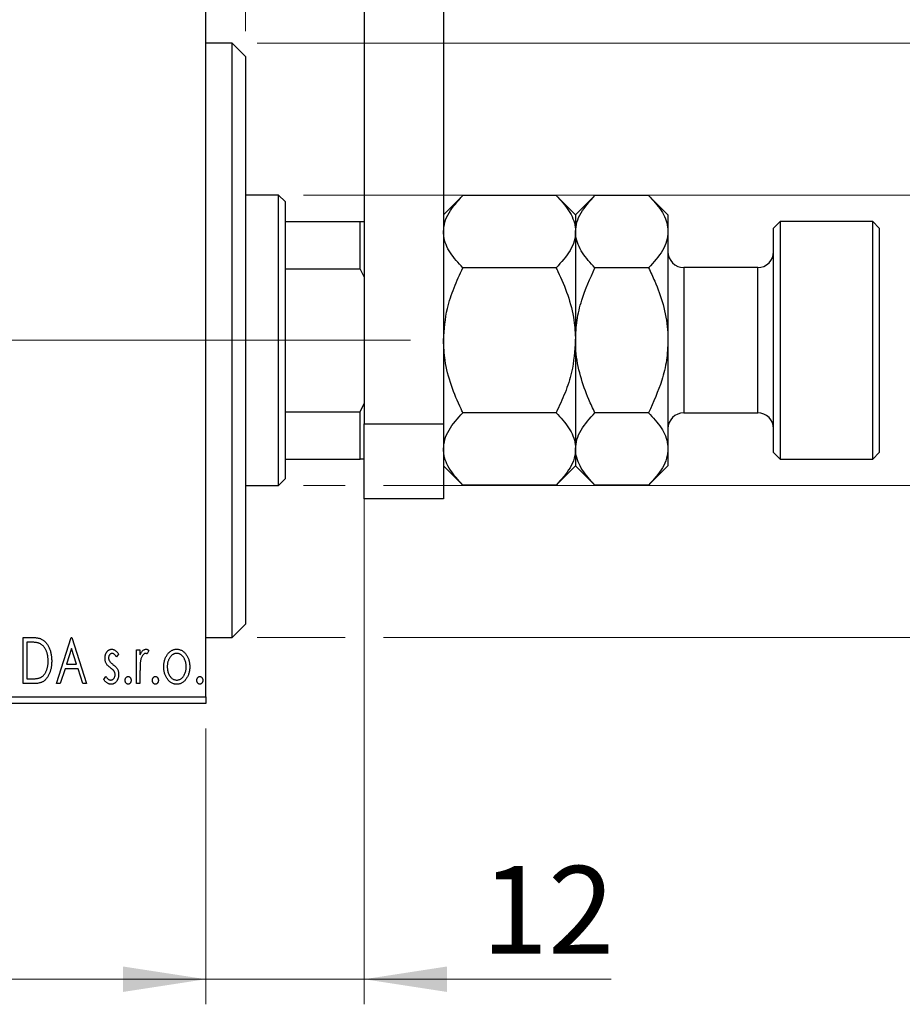
# Model space of a CAD drawing. Units: millimetres. Extents: x 15 to 415, y 5 to 292.
# Drawn here: x 345 to 381, y 174 to 213 of the extents above; entities that cross this region are included whole.
import ezdxf

# ---------------------------------------------------------------- set-up
doc = ezdxf.new("R2010")
doc.units = ezdxf.units.MM
doc.linetypes.add('CENTERX2', pattern=[20.32, 12.7, -2.54, 2.54, -2.54])
doc.styles.add('SLDTEXTSTYLE0', font='TXT', dxfattribs={"width": 0.75})
doc.dimstyles.new('SLDDIMSTYLE0', dxfattribs={"dimtxt": 3.5, "dimasz": 3.302, "dimexe": 0, "dimexo": 0.0625, "dimgap": 0.875, "dimtad": 1, "dimdec": 0, "dimlfac": 1.9, "dimrnd": 1e-09, "dimzin": 12, "dimdsep": 46, "dimtxsty": 'SLDTEXTSTYLE0', "dimsah": 1, "dimcen": 0.09, "dimadec": 0, "dimazin": 3, "dimtfac": 1, "dimtdec": 0, "dimtofl": 0, "dimtmove": 0, "dimatfit": 3, "dimfxl": 1, "dimfrac": 2, "dimtolj": 1, "dimtzin": 12, "dimarcsym": 0})
doc.dimstyles.new('SLDDIMSTYLE1', dxfattribs={"dimtxt": 3.5, "dimasz": 3.302, "dimexe": 0, "dimexo": 0.0625, "dimgap": 0.875, "dimtad": 1, "dimdec": 0, "dimlfac": 1.9, "dimrnd": 1e-09, "dimzin": 12, "dimdsep": 46, "dimtxsty": 'SLDTEXTSTYLE0', "dimsah": 1, "dimcen": 0.09, "dimadec": 0, "dimazin": 3, "dimtfac": 1, "dimtdec": 0, "dimtmove": 0, "dimatfit": 0, "dimfxl": 1, "dimfrac": 2, "dimtolj": 1, "dimtzin": 12, "dimarcsym": 0})

# ---------------------------------------------------------------- blocks, each defined once
blk = doc.blocks.new('_D')
at = {"color": 7, "linetype": 'Continuous', "lineweight": 0}
for p, q in [((271.203, 185.034), (271.203, 174.041)), ((352.782, 185.034), (352.782, 174.041)), ((352.782, 175.041), (271.203, 175.041))]:
    blk.add_line(p, q, dxfattribs=at)
at = {"color": 7, "linetype": 'Continuous', "lineweight": 18}
for points in [[(271.203, 175.041), (274.505, 174.533), (274.505, 175.549)], [(352.782, 175.041), (349.48, 175.549), (349.48, 174.533)]]:
    blk.add_solid(points, dxfattribs=at)
at = {"color": 7, "linetype": 'Continuous', "lineweight": 18, "insert": (308.113, 179.553), "char_height": 3.5, "attachment_point": 1, "style": 'SLDTEXTSTYLE0'}
blk.add_mtext('155', dxfattribs=at)
blk = doc.blocks.new('_D_1')
at = {"color": 7, "linetype": 'Continuous', "lineweight": 0}
for p, q in [((359.098, 196.981), (359.098, 174.041)), ((352.782, 185.034), (352.782, 174.041)), ((352.782, 175.041), (346.432, 175.041)), ((359.098, 175.041), (352.782, 175.041)), ((359.098, 175.041), (368.943, 175.041))]:
    blk.add_line(p, q, dxfattribs=at)
at = {"color": 7, "linetype": 'Continuous', "lineweight": 18}
for points in [[(352.782, 175.041), (349.48, 175.549), (349.48, 174.533)], [(359.098, 175.041), (362.4, 174.533), (362.4, 175.549)]]:
    blk.add_solid(points, dxfattribs=at)
at = {"color": 7, "linetype": 'Continuous', "lineweight": 18, "insert": (363.77, 179.553), "char_height": 3.5, "attachment_point": 1, "style": 'SLDTEXTSTYLE0'}
blk.add_mtext('12', dxfattribs=at)
blk = doc.blocks.new('_D_2')
at = {"color": 7, "linetype": 'Continuous', "lineweight": 0}
for p, q in [((352.782, 215.981), (352.782, 234.224)), ((354.361, 212.823), (354.361, 234.224)), ((352.782, 233.224), (346.432, 233.224)), ((354.361, 233.224), (352.782, 233.224)), ((354.361, 233.224), (361.098, 233.224))]:
    blk.add_line(p, q, dxfattribs=at)
at = {"color": 7, "linetype": 'Continuous', "lineweight": 18}
for points in [[(352.782, 233.224), (349.48, 233.732), (349.48, 232.716)], [(354.361, 233.224), (357.663, 232.716), (357.663, 233.732)]]:
    blk.add_solid(points, dxfattribs=at)
at = {"color": 7, "linetype": 'Continuous', "lineweight": 18, "insert": (358.512, 237.735), "char_height": 3.5, "attachment_point": 1, "style": 'SLDTEXTSTYLE0'}
blk.add_mtext('3', dxfattribs=at)
blk = doc.blocks.new('_D_3')
at = {"color": 7, "linetype": 'Continuous', "lineweight": 0}
for p, q in [((389.624, 206.297), (389.624, 212.647)), ((356.677, 206.297), (390.624, 206.297)), ((389.624, 194.718), (389.624, 206.297)), ((356.677, 194.718), (358.336, 194.718)), ((359.86, 194.718), (390.624, 194.718)), ((389.624, 194.718), (389.624, 188.368))]:
    blk.add_line(p, q, dxfattribs=at)
at = {"color": 7, "linetype": 'Continuous', "lineweight": 18}
for points in [[(389.624, 206.297), (390.132, 209.599), (389.116, 209.599)], [(389.624, 194.718), (389.116, 191.416), (390.132, 191.416)]]:
    blk.add_solid(points, dxfattribs=at)
at = {"color": 7, "linetype": 'Continuous', "lineweight": 18, "char_height": 3.5, "attachment_point": 1, "rotation": 90, "style": 'SLDTEXTSTYLE0'}
for s, insert in [('22', (385.059, 199.901)), ('%%c', (385.112, 194.623))]:
    blk.add_mtext(s, dxfattribs=dict(at, insert=insert))
blk = doc.blocks.new('_D_4')
at = {"color": 7, "linetype": 'Continuous', "lineweight": 0}
for p, q in [((354.835, 212.35), (388.862, 212.35)), ((390.386, 212.35), (399.3, 212.35)), ((398.3, 212.35), (398.3, 188.666)), ((354.835, 188.666), (358.336, 188.666)), ((359.86, 188.666), (388.862, 188.666)), ((390.386, 188.666), (399.3, 188.666))]:
    blk.add_line(p, q, dxfattribs=at)
at = {"color": 7, "linetype": 'Continuous', "lineweight": 18}
for points in [[(398.3, 212.35), (397.792, 209.048), (398.808, 209.048)], [(398.3, 188.666), (398.808, 191.968), (397.792, 191.968)]]:
    blk.add_solid(points, dxfattribs=at)
at = {"color": 7, "linetype": 'Continuous', "lineweight": 18, "char_height": 3.5, "attachment_point": 1, "rotation": 90, "style": 'SLDTEXTSTYLE0'}
for s, insert in [('45', (393.735, 200.561)), ('%%c', (393.788, 195.282))]:
    blk.add_mtext(s, dxfattribs=dict(at, insert=insert))

msp = doc.modelspace()

# ---------------------------------------------------------------- linework, layer by layer
at = {"color": 7, "linetype": 'Continuous', "lineweight": 25}
for p, q in [((359.0979, 223.1392), (359.0979, 197.1708)), ((362.2558, 223.1392), (362.2558, 197.1708)), ((352.7821, 186.2971), (352.7821, 214.7181)), ((353.8347, 212.3497), (352.7821, 212.3497)), ((354.3611, 211.8234), (353.8347, 212.3497)), ((353.8347, 188.6655), (353.8347, 212.3497)), ((354.3611, 211.8234), (354.3611, 189.1918)), ((355.6768, 206.2971), (354.3611, 206.2971)), ((355.94, 206.0339), (355.6768, 206.2971)), ((355.6768, 194.7181), (355.6768, 206.2971)), ((355.94, 206.0339), (355.94, 205.2445)), ((363.0293, 206.2811), (362.2558, 205.5076)), ((366.7454, 206.2811), (363.0293, 206.2811)), ((367.5189, 205.5076), (366.7454, 206.2811)), ((368.2925, 206.2811), (367.5189, 205.5076)), ((370.4297, 206.2811), (368.2925, 206.2811)), ((371.2032, 205.5076), (370.4297, 206.2811)), ((367.5189, 205.5076), (367.5189, 204.8377)), ((371.2032, 205.5076), (371.2032, 204.8377)), ((355.94, 205.2445), (355.94, 203.3541)), ((355.94, 205.2445), (358.94, 205.2445)), ((358.94, 203.3541), (358.94, 205.2445)), ((358.94, 205.2445), (359.0979, 205.2445)), ((375.6768, 205.2445), (375.4137, 204.9813)), ((375.4137, 196.0339), (375.4137, 204.9813)), ((379.3611, 205.2445), (375.6768, 205.2445)), ((375.6768, 205.2445), (375.6768, 195.7708)), ((379.6242, 204.9813), (379.3611, 205.2445)), ((379.3611, 195.7708), (379.3611, 205.2445)), ((379.6242, 204.9813), (379.6242, 196.0339)), ((367.5189, 204.8377), (367.5189, 200.5076)), ((371.2032, 204.8377), (371.2032, 200.5076)), ((355.94, 203.3541), (355.94, 197.6611)), ((355.94, 203.3541), (358.94, 203.3541)), ((359.0979, 203.0339), (358.94, 203.3541)), ((366.7454, 203.3944), (363.0293, 203.3944)), ((370.4297, 203.3944), (368.2925, 203.3944)), ((374.7821, 203.4024), (371.8347, 203.4024)), ((367.5189, 200.5076), (367.5189, 196.1775)), ((371.2032, 200.5076), (371.2032, 196.1775)), ((358.94, 197.6611), (359.0979, 197.9813)), ((355.94, 197.6611), (355.94, 195.7708)), ((355.94, 197.6611), (358.94, 197.6611)), ((358.94, 195.7708), (358.94, 197.6611)), ((366.7454, 197.6209), (363.0293, 197.6209)), ((370.4297, 197.6209), (368.2925, 197.6209)), ((371.8347, 197.6129), (374.7821, 197.6129)), ((359.0979, 197.1708), (362.2558, 197.1708)), ((359.0979, 194.1918), (359.0979, 197.1708)), ((362.2558, 197.1708), (362.2558, 194.1918)), ((367.5189, 196.1775), (367.5189, 195.5076)), ((371.2032, 196.1775), (371.2032, 195.5076)), ((375.4137, 196.0339), (375.6768, 195.7708)), ((379.3611, 195.7708), (379.6242, 196.0339)), ((355.94, 195.7708), (355.94, 194.9813)), ((355.94, 195.7708), (358.94, 195.7708)), ((359.0979, 195.7708), (358.94, 195.7708)), ((362.2558, 195.5076), (363.0293, 194.7341)), ((366.7454, 194.7341), (367.5189, 195.5076)), ((367.5189, 195.5076), (368.2925, 194.7341)), ((370.4297, 194.7341), (371.2032, 195.5076)), ((375.6768, 195.7708), (379.3611, 195.7708)), ((354.3611, 194.7181), (355.6768, 194.7181)), ((355.6768, 194.7181), (355.94, 194.9813)), ((366.7454, 194.7341), (363.0293, 194.7341)), ((370.4297, 194.7341), (368.2925, 194.7341)), ((362.2558, 194.1918), (359.0979, 194.1918)), ((353.8347, 188.6655), (354.3611, 189.1918)), ((345.5082, 188.6655), (345.7871, 188.6655)), ((345.5082, 186.8234), (345.5082, 188.6655)), ((345.7428, 188.4766), (345.6499, 188.4766)), ((345.6499, 188.4766), (345.6499, 187.0123)), ((346.8307, 186.8234), (347.4211, 188.6655)), ((347.4211, 188.6655), (347.4447, 188.6655)), ((347.4447, 188.6655), (348.0351, 186.8234)), ((352.7821, 188.6655), (353.8347, 188.6655)), ((347.4325, 188.2212), (347.2348, 187.6028)), ((347.6311, 187.6028), (347.4325, 188.2212)), ((349.3104, 188.0017), (349.2274, 187.8862)), ((350.0189, 188.1696), (350.1606, 188.1696)), ((350.0189, 186.8234), (350.0189, 188.1696)), ((350.1606, 188.1696), (350.1606, 187.9714)), ((350.5149, 188.1471), (350.4474, 188.0039)), ((347.2348, 187.6028), (347.6311, 187.6028)), ((347.1742, 187.4138), (346.9849, 186.8234)), ((347.6916, 187.4138), (347.1742, 187.4138)), ((347.8809, 186.8234), (347.6916, 187.4138)), ((350.1606, 187.2758), (350.1606, 186.8234)), ((345.9362, 186.8234), (345.5082, 186.8234)), ((345.6499, 187.0123), (345.8023, 187.0123)), ((346.9849, 186.8234), (346.8307, 186.8234)), ((348.0351, 186.8234), (347.8809, 186.8234)), ((348.72, 186.9821), (348.8012, 187.1068)), ((350.1606, 186.8234), (350.0189, 186.8234)), ((271.2032, 186.2971), (352.7821, 186.2971)), ((352.7821, 186.0339), (271.2032, 186.0339)), ((352.7821, 186.2971), (352.7821, 186.0339))]:
    msp.add_line(p, q, dxfattribs=at)
at = {"color": 8, "linetype": 'Continuous', "lineweight": 25}
for p, q in [((371.8347, 203.4024), (371.8347, 197.6129)), ((374.7821, 197.6129), (374.7821, 203.4024))]:
    msp.add_line(p, q, dxfattribs=at)
at = {"color": 7, "linetype": 'CENTERX2', "lineweight": 18}
for p, q in [((269.2032, 200.5076), (354.7821, 200.5076)), ((357.6768, 200.5076), (291.8347, 200.5076)), ((353.94, 200.5076), (360.94, 200.5076))]:
    msp.add_line(p, q, dxfattribs=at)
at = {"color": 7, "linetype": 'Continuous', "lineweight": 25}
for centre, start, end in [((371.8347, 204.0339), 180, 270), ((374.7821, 204.0339), 270, 0), ((371.8347, 196.9813), 90, 180), ((374.7821, 196.9813), 0, 90)]:
    msp.add_arc(centre, 0.6316, start, end, dxfattribs=at)
for points, knots in [([(362.2558, 204.8377), (362.2671, 204.9632), (362.29, 205.2167), (362.5132, 205.7094), (362.8241, 206.0538), (363.0293, 206.2811)], [0, 0, 0, 0, 0.2497061, 0.5046231, 1, 1, 1, 1]), ([(366.7454, 206.2811), (366.9261, 206.0835), (367.2937, 205.6815), (367.503, 205.1831), (367.5162, 204.8982), (367.5189, 204.8377)], [0, 0, 0, 0, 0.43238505, 0.87955391, 1, 1, 1, 1]), ([(367.5189, 204.8377), (367.5303, 204.9632), (367.5532, 205.2167), (367.7764, 205.7094), (368.0872, 206.0538), (368.2925, 206.2811)], [0, 0, 0, 0, 0.2497061, 0.5046231, 1, 1, 1, 1]), ([(370.4297, 206.2811), (370.6103, 206.0835), (370.9779, 205.6815), (371.1872, 205.1831), (371.2004, 204.8982), (371.2032, 204.8377)], [0, 0, 0, 0, 0.4323851, 0.8795539, 1, 1, 1, 1]), ([(363.0293, 203.3944), (362.8486, 203.592), (362.4811, 203.994), (362.2717, 204.4924), (362.2586, 204.7773), (362.2558, 204.8377)], [0, 0, 0, 0, 0.4323851, 0.8795539, 1, 1, 1, 1]), ([(367.5189, 204.8377), (367.5076, 204.7123), (367.4847, 204.4588), (367.2615, 203.9661), (366.9507, 203.6217), (366.7454, 203.3944)], [0, 0, 0, 0, 0.2497061, 0.5046231, 1, 1, 1, 1]), ([(368.2925, 203.3944), (368.1118, 203.592), (367.7442, 203.994), (367.5349, 204.4924), (367.5217, 204.7773), (367.5189, 204.8377)], [0, 0, 0, 0, 0.43238505, 0.87955391, 1, 1, 1, 1]), ([(371.2032, 204.8377), (371.1918, 204.7123), (371.1689, 204.4588), (370.9457, 203.9661), (370.6349, 203.6217), (370.4297, 203.3944)], [0, 0, 0, 0, 0.2497061, 0.5046231, 1, 1, 1, 1]), ([(362.2558, 200.5076), (362.2882, 200.9351), (362.3424, 201.6498), (362.6612, 202.6087), (362.906, 203.1313), (363.0293, 203.3944)], [0, 0, 0, 0, 0.425131, 0.7106194, 1, 1, 1, 1]), ([(366.7454, 203.3944), (366.7698, 203.345), (366.9441, 202.9923), (367.2277, 202.3096), (367.4771, 201.3858), (367.5063, 200.7741), (367.5189, 200.5076)], [0, 0, 0, 0, 0.0547918, 0.3916359, 0.7349601, 1, 1, 1, 1]), ([(367.5189, 200.5076), (367.5318, 200.7742), (367.5577, 201.3136), (367.7942, 202.2965), (368.0998, 202.9699), (368.2925, 203.3944)], [0, 0, 0, 0, 0.2653037, 0.5367953, 1, 1, 1, 1]), ([(370.4297, 203.3944), (370.5132, 203.2205), (370.7404, 202.7473), (371.0307, 201.9304), (371.1873, 201.1277), (371.1996, 200.6477), (371.2032, 200.5076)], [0, 0, 0, 0, 0.1919465, 0.5223419, 0.8605928, 1, 1, 1, 1]), ([(363.0293, 197.6209), (363.0049, 197.6702), (362.8307, 198.0229), (362.5471, 198.7056), (362.2976, 199.6294), (362.2685, 200.2411), (362.2558, 200.5076)], [0, 0, 0, 0, 0.0547918, 0.3916359, 0.7349601, 1, 1, 1, 1]), ([(367.5189, 200.5076), (367.4865, 200.0801), (367.4323, 199.3655), (367.1136, 198.4066), (366.8687, 197.8839), (366.7454, 197.6209)], [0, 0, 0, 0, 0.425131, 0.7106194, 1, 1, 1, 1]), ([(368.2925, 197.6209), (368.2089, 197.7947), (367.9817, 198.2679), (367.6915, 199.0848), (367.5348, 199.8876), (367.5225, 200.3675), (367.5189, 200.5076)], [0, 0, 0, 0, 0.1919465, 0.5223419, 0.8605928, 1, 1, 1, 1]), ([(371.2032, 200.5076), (371.1903, 200.241), (371.1644, 199.7016), (370.928, 198.7187), (370.6223, 198.0454), (370.4297, 197.6209)], [0, 0, 0, 0, 0.26530367, 0.53679531, 1, 1, 1, 1]), ([(362.2558, 196.1775), (362.2671, 196.3029), (362.29, 196.5564), (362.5132, 197.0492), (362.8241, 197.3935), (363.0293, 197.6209)], [0, 0, 0, 0, 0.24970609, 0.50462307, 1, 1, 1, 1]), ([(366.7454, 197.6209), (366.9261, 197.4232), (367.2937, 197.0212), (367.503, 196.5228), (367.5162, 196.2379), (367.5189, 196.1775)], [0, 0, 0, 0, 0.4323851, 0.8795539, 1, 1, 1, 1]), ([(367.5189, 196.1775), (367.5303, 196.3029), (367.5532, 196.5564), (367.7764, 197.0492), (368.0872, 197.3935), (368.2925, 197.6209)], [0, 0, 0, 0, 0.24970609, 0.50462307, 1, 1, 1, 1]), ([(370.4297, 197.6209), (370.6103, 197.4232), (370.9779, 197.0212), (371.1872, 196.5228), (371.2004, 196.2379), (371.2032, 196.1775)], [0, 0, 0, 0, 0.4323851, 0.8795539, 1, 1, 1, 1]), ([(363.0293, 194.7341), (362.8486, 194.9317), (362.4811, 195.3338), (362.2717, 195.8322), (362.2586, 196.117), (362.2558, 196.1775)], [0, 0, 0, 0, 0.4323851, 0.8795539, 1, 1, 1, 1]), ([(367.5189, 196.1775), (367.5076, 196.0521), (367.4847, 195.7986), (367.2615, 195.3058), (366.9507, 194.9615), (366.7454, 194.7341)], [0, 0, 0, 0, 0.2497061, 0.5046231, 1, 1, 1, 1]), ([(368.2925, 194.7341), (368.1118, 194.9317), (367.7442, 195.3338), (367.5349, 195.8322), (367.5217, 196.117), (367.5189, 196.1775)], [0, 0, 0, 0, 0.4323851, 0.8795539, 1, 1, 1, 1]), ([(371.2032, 196.1775), (371.1918, 196.0521), (371.1689, 195.7986), (370.9457, 195.3058), (370.6349, 194.9615), (370.4297, 194.7341)], [0, 0, 0, 0, 0.2497061, 0.5046231, 1, 1, 1, 1]), ([(346.1506, 188.4249), (346.1395, 188.4292), (346.116, 188.4382), (346.0773, 188.4481), (346.0338, 188.457), (345.9853, 188.4643), (345.9317, 188.4696), (345.8733, 188.4736), (345.8098, 188.4763), (345.7657, 188.4765), (345.7428, 188.4766)], [0, 0, 0, 0, 0.0864464, 0.1826312, 0.2892941, 0.4085225, 0.5387063, 0.6801502, 0.8338825, 1, 1, 1, 1]), ([(345.7871, 188.6655), (345.8115, 188.6653), (345.8584, 188.6648), (345.9262, 188.6619), (345.9888, 188.657), (346.0462, 188.6495), (346.0985, 188.6406), (346.1457, 188.6291), (346.1879, 188.6159), (346.2134, 188.6045), (346.2255, 188.5991)], [0, 0, 0, 0, 0.1636057, 0.3149442, 0.4558731, 0.5849952, 0.7041195, 0.8121272, 0.9111502, 1, 1, 1, 1]), ([(346.5001, 187.7216), (346.4998, 187.7431), (346.4993, 187.7854), (346.4946, 187.8474), (346.4878, 187.9071), (346.4779, 187.9644), (346.4645, 188.0193), (346.4486, 188.0719), (346.4304, 188.1223), (346.4085, 188.1698), (346.3843, 188.2142), (346.3582, 188.2556), (346.3291, 188.2929), (346.2983, 188.327), (346.2647, 188.3572), (346.2291, 188.3837), (346.191, 188.4066), (346.1641, 188.4188), (346.1506, 188.4249)], [0, 0, 0, 0, 0.0776387, 0.1523422, 0.2242467, 0.2940296, 0.3620177, 0.4278239, 0.4920919, 0.555008, 0.6161401, 0.6745823, 0.7311829, 0.786438, 0.8401422, 0.8937218, 0.9464351, 1, 1, 1, 1]), ([(346.2255, 188.5991), (346.2416, 188.5909), (346.2737, 188.5745), (346.3187, 188.5444), (346.3609, 188.5098), (346.4008, 188.4713), (346.4373, 188.4279), (346.4721, 188.3808), (346.5036, 188.3291), (346.5324, 188.2733), (346.558, 188.2141), (346.5807, 188.1519), (346.5993, 188.0869), (346.6148, 188.0191), (346.6271, 187.9486), (346.6353, 187.8751), (346.6407, 187.799), (346.6414, 187.7474), (346.6418, 187.7212)], [0, 0, 0, 0, 0.0527446, 0.1055422, 0.1585854, 0.212383, 0.2678742, 0.3246266, 0.3838647, 0.4451402, 0.5084359, 0.5728755, 0.6389406, 0.7066344, 0.7765174, 0.8487421, 0.9231842, 1, 1, 1, 1]), ([(348.7673, 187.84), (348.7674, 187.8525), (348.7677, 187.8768), (348.7717, 187.9124), (348.7774, 187.9465), (348.7859, 187.9789), (348.7967, 188.0098), (348.8096, 188.0391), (348.8251, 188.0669), (348.8432, 188.0925), (348.8628, 188.116), (348.884, 188.1365), (348.9063, 188.1541), (348.9299, 188.1685), (348.9549, 188.1798), (348.9813, 188.1874), (349.0088, 188.1925), (349.0275, 188.1929), (349.037, 188.1932)], [0, 0, 0, 0, 0.075326, 0.1472787, 0.2168917, 0.284697, 0.3502393, 0.4146527, 0.478733, 0.5424307, 0.6048549, 0.6639027, 0.7207203, 0.7765911, 0.8313161, 0.8865113, 0.9425212, 1, 1, 1, 1]), ([(349.0459, 188.0279), (349.0366, 188.0273), (349.0183, 188.0261), (348.9924, 188.0148), (348.9686, 187.9974), (348.9482, 187.9733), (348.9308, 187.9455), (348.9179, 187.9146), (348.9105, 187.8813), (348.9095, 187.8584), (348.909, 187.8467)], [0, 0, 0, 0, 0.1098637, 0.2182444, 0.333209, 0.4606211, 0.5943462, 0.7251731, 0.8596109, 1, 1, 1, 1]), ([(349.037, 188.1932), (349.0484, 188.1926), (349.0715, 188.1914), (349.106, 188.182), (349.1404, 188.1667), (349.1746, 188.1451), (349.209, 188.118), (349.2432, 188.0848), (349.2778, 188.0459), (349.2992, 188.0169), (349.3104, 188.0017)], [0, 0, 0, 0, 0.09846047, 0.19983352, 0.30819838, 0.4235895, 0.54964471, 0.68689067, 0.83644006, 1, 1, 1, 1]), ([(349.2274, 187.8862), (349.2198, 187.8973), (349.2053, 187.9186), (349.1824, 187.9476), (349.1595, 187.9722), (349.1366, 187.9922), (349.114, 188.0081), (349.0913, 188.0194), (349.0685, 188.0265), (349.0533, 188.0274), (349.0459, 188.0279)], [0, 0, 0, 0, 0.1694806, 0.3231953, 0.4628937, 0.5897342, 0.7039885, 0.8088588, 0.9069757, 1, 1, 1, 1]), ([(350.1606, 187.9714), (350.1699, 187.9897), (350.1873, 188.0244), (350.2158, 188.0714), (350.2459, 188.1096), (350.2762, 188.1408), (350.3081, 188.1639), (350.3403, 188.181), (350.3736, 188.1911), (350.396, 188.1925), (350.4071, 188.1932)], [0, 0, 0, 0, 0.1760969, 0.3325153, 0.4708264, 0.5932318, 0.7042836, 0.807672, 0.9045282, 1, 1, 1, 1]), ([(350.3839, 188.0279), (350.3738, 188.027), (350.353, 188.0252), (350.3229, 188.0104), (350.294, 187.9876), (350.2659, 187.9561), (350.2396, 187.9154), (350.2171, 187.8648), (350.1971, 187.8049), (350.1877, 187.7611), (350.1828, 187.7378)], [0, 0, 0, 0, 0.0800532, 0.1649281, 0.2611351, 0.3718808, 0.4990569, 0.6442917, 0.8112367, 1, 1, 1, 1]), ([(350.4474, 188.0039), (350.4414, 188.0074), (350.4302, 188.0141), (350.4137, 188.022), (350.3983, 188.0268), (350.3885, 188.0275), (350.3839, 188.0279)], [0, 0, 0, 0, 0.303369, 0.5703085, 0.7999487, 1, 1, 1, 1]), ([(350.4071, 188.1932), (350.4157, 188.1925), (350.4335, 188.1912), (350.4604, 188.1821), (350.4881, 188.1674), (350.5056, 188.1541), (350.5149, 188.1471)], [0, 0, 0, 0, 0.2148403, 0.4486159, 0.7073317, 1, 1, 1, 1]), ([(351.243, 187.9703), (351.2556, 187.9881), (351.2801, 188.0226), (351.3224, 188.0677), (351.3663, 188.1066), (351.4132, 188.1383), (351.4627, 188.163), (351.5148, 188.1802), (351.5692, 188.1916), (351.6064, 188.1926), (351.6253, 188.1932)], [0, 0, 0, 0, 0.1415571, 0.2743999, 0.4006516, 0.5220693, 0.6406795, 0.7586531, 0.8775642, 1, 1, 1, 1]), ([(351.6249, 188.0279), (351.6122, 188.0273), (351.5869, 188.0263), (351.5499, 188.0187), (351.5144, 188.0064), (351.4801, 187.9892), (351.4472, 187.9669), (351.4157, 187.9397), (351.3856, 187.9077), (351.3578, 187.8709), (351.3316, 187.8312), (351.3092, 187.7885), (351.2898, 187.7442), (351.2744, 187.6976), (351.2616, 187.6491), (351.2535, 187.5983), (351.2481, 187.5457), (351.2474, 187.5099), (351.247, 187.4917)], [0, 0, 0, 0, 0.0526377, 0.1046344, 0.1559112, 0.2083559, 0.2630833, 0.3202114, 0.3804473, 0.444798, 0.5111242, 0.5774974, 0.6441793, 0.7114145, 0.780914, 0.8517437, 0.9244962, 1, 1, 1, 1]), ([(352.0028, 187.4917), (352.0024, 187.5099), (352.0016, 187.5457), (351.9965, 187.5984), (351.9875, 187.649), (351.9755, 187.6977), (351.9599, 187.7442), (351.9407, 187.7887), (351.9177, 187.8311), (351.8917, 187.8711), (351.8634, 187.9076), (351.8333, 187.9396), (351.8022, 187.967), (351.7693, 187.9892), (351.7351, 188.0064), (351.6996, 188.0187), (351.6627, 188.0263), (351.6376, 188.0274), (351.6249, 188.0279)], [0, 0, 0, 0, 0.0755319, 0.1483115, 0.2192538, 0.2886537, 0.3559139, 0.4226206, 0.4892591, 0.55561, 0.6202971, 0.6805554, 0.7373188, 0.7920666, 0.8445308, 0.8958267, 0.9473427, 1, 1, 1, 1]), ([(351.6253, 188.1932), (351.6441, 188.1926), (351.6813, 188.1915), (351.7357, 188.1803), (351.7874, 188.1628), (351.837, 188.1389), (351.8833, 188.1067), (351.9279, 188.0687), (351.9695, 188.0231), (351.9941, 187.989), (352.0068, 187.9714)], [0, 0, 0, 0, 0.12278838, 0.2420419, 0.359596, 0.47819378, 0.59929788, 0.72599418, 0.85867643, 1, 1, 1, 1]), ([(346.6418, 187.7212), (346.6415, 187.6985), (346.6409, 187.6536), (346.6367, 187.5875), (346.6302, 187.5235), (346.6207, 187.4615), (346.6079, 187.4016), (346.5934, 187.3436), (346.5757, 187.2878), (346.5548, 187.2345), (346.5327, 187.1837), (346.5081, 187.1362), (346.4822, 187.0922), (346.4546, 187.0515), (346.4257, 187.0142), (346.3945, 186.9805), (346.3619, 186.9502), (346.3277, 186.9228), (346.2908, 186.8988), (346.2504, 186.8786), (346.2065, 186.8616), (346.1592, 186.8477), (346.1084, 186.8365), (346.0541, 186.8291), (345.9963, 186.8241), (345.9566, 186.8236), (345.9362, 186.8234)], [0, 0, 0, 0, 0.0526127, 0.1036031, 0.1530571, 0.2013926, 0.248457, 0.2945223, 0.3395725, 0.3837677, 0.4266671, 0.467614, 0.5072579, 0.5447168, 0.5811749, 0.6163867, 0.6505863, 0.6839786, 0.7174966, 0.75221, 0.7882197, 0.8261834, 0.8660591, 0.9082795, 0.9527881, 1, 1, 1, 1]), ([(346.1812, 187.0592), (346.1934, 187.0652), (346.2177, 187.077), (346.2523, 187.0985), (346.2842, 187.1239), (346.3149, 187.1519), (346.3429, 187.184), (346.369, 187.2191), (346.3936, 187.2572), (346.4155, 187.299), (346.4354, 187.3435), (346.4527, 187.3905), (346.4676, 187.4397), (346.4791, 187.4916), (346.4889, 187.5457), (346.4955, 187.6023), (346.4991, 187.6611), (346.4997, 187.7012), (346.5001, 187.7216)], [0, 0, 0, 0, 0.05227498, 0.10435308, 0.15681989, 0.20994311, 0.2644756, 0.32082829, 0.37895393, 0.4397451, 0.50270363, 0.56704723, 0.63303816, 0.70127452, 0.77220546, 0.84540456, 0.92110245, 1, 1, 1, 1]), ([(348.8126, 187.6327), (348.8055, 187.6481), (348.7911, 187.6795), (348.7778, 187.7304), (348.7689, 187.7841), (348.7678, 187.8211), (348.7673, 187.84)], [0, 0, 0, 0, 0.2378516, 0.4828882, 0.7342205, 1, 1, 1, 1]), ([(348.9842, 187.4489), (348.9646, 187.464), (348.9274, 187.4927), (348.8793, 187.5391), (348.84, 187.5845), (348.8214, 187.6172), (348.8126, 187.6327)], [0, 0, 0, 0, 0.2930608, 0.5556065, 0.7902765, 1, 1, 1, 1]), ([(348.909, 187.8467), (348.9094, 187.8361), (348.9103, 187.815), (348.9169, 187.7839), (348.9275, 187.7534), (348.9377, 187.7343), (348.9429, 187.7245)], [0, 0, 0, 0, 0.2481894, 0.4921008, 0.7425011, 1, 1, 1, 1]), ([(348.9429, 187.7245), (348.9498, 187.7141), (348.965, 187.6909), (348.9968, 187.6581), (349.037, 187.622), (349.0679, 187.5985), (349.0846, 187.5858)], [0, 0, 0, 0, 0.1873386, 0.4164633, 0.6850378, 1, 1, 1, 1]), ([(349.0846, 187.5858), (349.1052, 187.57), (349.1442, 187.5403), (349.1946, 187.4925), (349.2353, 187.4459), (349.2548, 187.4125), (349.2639, 187.3969)], [0, 0, 0, 0, 0.2960922, 0.5595351, 0.7929268, 1, 1, 1, 1]), ([(350.1828, 187.7378), (350.181, 187.7271), (350.1769, 187.7034), (350.1729, 187.6638), (350.1686, 187.617), (350.1661, 187.5628), (350.1632, 187.5014), (350.1621, 187.4328), (350.1608, 187.3568), (350.1607, 187.3036), (350.1606, 187.2758)], [0, 0, 0, 0, 0.0702315, 0.1560456, 0.2576442, 0.3749772, 0.5073976, 0.6556748, 0.8198752, 1, 1, 1, 1]), ([(351.1053, 187.4928), (351.1058, 187.5153), (351.1067, 187.5598), (351.1129, 187.6255), (351.1237, 187.6889), (351.1387, 187.7498), (351.1585, 187.8084), (351.1819, 187.865), (351.2101, 187.9191), (351.232, 187.9532), (351.243, 187.9703)], [0, 0, 0, 0, 0.133913, 0.2646897, 0.39154, 0.5158862, 0.6377711, 0.7590665, 0.8794478, 1, 1, 1, 1]), ([(352.0068, 187.9714), (352.0178, 187.9544), (352.0398, 187.9202), (352.0676, 187.8659), (352.0914, 187.8094), (352.1111, 187.7506), (352.1261, 187.6893), (352.1368, 187.6258), (352.1431, 187.5601), (352.144, 187.5154), (352.1445, 187.4928)], [0, 0, 0, 0, 0.1202985, 0.2410742, 0.3614413, 0.4837618, 0.6085547, 0.735138, 0.8656394, 1, 1, 1, 1]), ([(349.1352, 187.3101), (349.132, 187.3149), (349.1253, 187.325), (349.113, 187.3402), (349.0979, 187.3561), (349.0805, 187.3733), (349.0601, 187.3909), (349.0371, 187.4093), (349.0116, 187.4289), (348.9936, 187.442), (348.9842, 187.4489)], [0, 0, 0, 0, 0.0824208, 0.1766333, 0.2842906, 0.4020137, 0.5326885, 0.6752658, 0.8310118, 1, 1, 1, 1]), ([(349.1687, 187.1817), (349.1683, 187.1934), (349.1675, 187.2164), (349.161, 187.2498), (349.1509, 187.2814), (349.1404, 187.3006), (349.1352, 187.3101)], [0, 0, 0, 0, 0.2615996, 0.5133117, 0.7566481, 1, 1, 1, 1]), ([(349.2639, 187.3969), (349.2711, 187.3811), (349.2856, 187.3494), (349.3002, 187.2984), (349.3087, 187.2445), (349.3099, 187.2076), (349.3104, 187.1887)], [0, 0, 0, 0, 0.2405505, 0.4853628, 0.7371956, 1, 1, 1, 1]), ([(351.6253, 186.7998), (351.6065, 186.8004), (351.5698, 186.8017), (351.5159, 186.8116), (351.4647, 186.8277), (351.4163, 186.8511), (351.3702, 186.8802), (351.3273, 186.9166), (351.2868, 186.959), (351.2497, 187.0074), (351.2162, 187.0601), (351.1864, 187.1154), (351.1613, 187.1729), (351.1411, 187.2329), (351.1245, 187.2946), (351.1139, 187.3589), (351.1064, 187.4251), (351.1057, 187.47), (351.1053, 187.4928)], [0, 0, 0, 0, 0.05845357, 0.11462766, 0.1702322, 0.2255231, 0.28196546, 0.34001424, 0.40056317, 0.46460275, 0.530202, 0.59512492, 0.66045403, 0.72576735, 0.79243623, 0.85984046, 0.9289429, 1, 1, 1, 1]), ([(351.247, 187.4917), (351.2477, 187.4682), (351.2491, 187.4217), (351.2583, 187.3531), (351.2743, 187.2872), (351.2962, 187.2244), (351.3237, 187.1664), (351.3556, 187.1143), (351.3924, 187.0695), (351.4334, 187.032), (351.4778, 187.0022), (351.525, 186.981), (351.5742, 186.9672), (351.6079, 186.9658), (351.6249, 186.9651)], [0, 0, 0, 0, 0.098354, 0.1943777, 0.2885696, 0.3817844, 0.4717466, 0.5565306, 0.6365497, 0.7137432, 0.7879269, 0.859061, 0.9293043, 1, 1, 1, 1]), ([(351.6249, 186.9651), (351.6418, 186.9658), (351.6756, 186.9672), (351.7247, 186.9809), (351.7717, 187.0023), (351.816, 187.032), (351.8569, 187.0696), (351.8943, 187.1141), (351.9256, 187.1666), (351.9533, 187.2244), (351.975, 187.2872), (351.9916, 187.3531), (352.0007, 187.4217), (352.002, 187.4682), (352.0028, 187.4917)], [0, 0, 0, 0, 0.0707161, 0.1409796, 0.2116658, 0.2858709, 0.3630866, 0.4434572, 0.5279953, 0.6179833, 0.7112251, 0.8055662, 0.9016176, 1, 1, 1, 1]), ([(352.1445, 187.4928), (352.1441, 187.47), (352.1434, 187.4251), (352.1359, 187.3589), (352.1251, 187.2947), (352.1093, 187.2327), (352.0883, 187.173), (352.0634, 187.1154), (352.0335, 187.0601), (352.0001, 187.0074), (351.963, 186.959), (351.9225, 186.9166), (351.8796, 186.8804), (351.8338, 186.851), (351.7854, 186.8277), (351.7342, 186.8116), (351.6805, 186.8017), (351.6439, 186.8004), (351.6253, 186.7998)], [0, 0, 0, 0, 0.0711053, 0.1402546, 0.2077045, 0.2743223, 0.3398051, 0.4051786, 0.4701455, 0.5357893, 0.5998723, 0.6604623, 0.7185504, 0.7747074, 0.8300358, 0.8856781, 0.9418903, 1, 1, 1, 1]), ([(345.8023, 187.0123), (345.8241, 187.0125), (345.8662, 187.0127), (345.9267, 187.0149), (345.9819, 187.0186), (346.0319, 187.0235), (346.0767, 187.0303), (346.1164, 187.0377), (346.1509, 187.047), (346.1716, 187.0553), (346.1812, 187.0592)], [0, 0, 0, 0, 0.17106298, 0.32876706, 0.4722733, 0.60365549, 0.72121208, 0.82599719, 0.918794, 1, 1, 1, 1]), ([(349.0115, 186.7998), (348.9975, 186.8003), (348.9693, 186.8014), (348.9277, 186.8111), (348.887, 186.8265), (348.8477, 186.8474), (348.8108, 186.8742), (348.7768, 186.9055), (348.7462, 186.9417), (348.7288, 186.9685), (348.72, 186.9821)], [0, 0, 0, 0, 0.1173347, 0.2351581, 0.3547266, 0.4792022, 0.6057189, 0.7343224, 0.8647329, 1, 1, 1, 1]), ([(348.8012, 187.1068), (348.8086, 187.0956), (348.8229, 187.074), (348.8467, 187.0454), (348.8702, 187.0205), (348.8947, 187.0006), (348.9192, 186.9847), (348.9443, 186.9734), (348.9698, 186.9664), (348.9872, 186.9655), (348.9957, 186.9651)], [0, 0, 0, 0, 0.16081191, 0.30927456, 0.44455128, 0.57003005, 0.68514164, 0.79315996, 0.89808733, 1, 1, 1, 1]), ([(348.9957, 186.9651), (349.0074, 186.9659), (349.0305, 186.9673), (349.0634, 186.9804), (349.0935, 187.001), (349.1192, 187.0295), (349.1414, 187.0626), (349.1573, 187.0998), (349.1668, 187.1399), (349.1681, 187.1675), (349.1687, 187.1817)], [0, 0, 0, 0, 0.1139005, 0.2258838, 0.3410489, 0.4679192, 0.5991002, 0.7301044, 0.8611749, 1, 1, 1, 1]), ([(349.3104, 187.1887), (349.3101, 187.1754), (349.3094, 187.1493), (349.306, 187.1107), (349.2987, 187.074), (349.2897, 187.0384), (349.2773, 187.0047), (349.2631, 186.9721), (349.245, 186.9417), (349.2255, 186.9125), (349.2035, 186.8863), (349.1802, 186.863), (349.1553, 186.8438), (349.1293, 186.8277), (349.1018, 186.815), (349.0729, 186.8062), (349.0426, 186.8009), (349.022, 186.8002), (349.0115, 186.7998)], [0, 0, 0, 0, 0.0731861, 0.1439381, 0.212868, 0.2793909, 0.3455785, 0.4101423, 0.4750709, 0.5398721, 0.6033399, 0.6631971, 0.7206301, 0.7762624, 0.8314103, 0.8866746, 0.9423398, 1, 1, 1, 1]), ([(349.5702, 186.9533), (349.5707, 186.9637), (349.5715, 186.9837), (349.5778, 187.0126), (349.5887, 187.039), (349.6037, 187.0622), (349.6215, 187.082), (349.642, 187.0964), (349.6647, 187.105), (349.6804, 187.1062), (349.6883, 187.1068)], [0, 0, 0, 0, 0.1448615, 0.2805035, 0.4108389, 0.5415823, 0.665744, 0.7807376, 0.8890531, 1, 1, 1, 1]), ([(349.6883, 186.7998), (349.6804, 186.8004), (349.6646, 186.8015), (349.6421, 186.8107), (349.6215, 186.8249), (349.6036, 186.8448), (349.5888, 186.8683), (349.5778, 186.8947), (349.5715, 186.9234), (349.5707, 186.9432), (349.5702, 186.9533)], [0, 0, 0, 0, 0.1110988, 0.2201762, 0.3353272, 0.4596588, 0.5920349, 0.7225487, 0.8583763, 1, 1, 1, 1]), ([(349.6883, 187.1068), (349.6963, 187.1062), (349.7119, 187.105), (349.7346, 187.0965), (349.7548, 187.0819), (349.7726, 187.0623), (349.7875, 187.0389), (349.7989, 187.0127), (349.8051, 186.9837), (349.806, 186.9637), (349.8064, 186.9533)], [0, 0, 0, 0, 0.1110294, 0.2194254, 0.3330925, 0.4573465, 0.5881871, 0.719288, 0.8550308, 1, 1, 1, 1]), ([(349.8064, 186.9533), (349.8059, 186.9432), (349.805, 186.9234), (349.799, 186.8946), (349.7874, 186.8684), (349.7727, 186.8448), (349.7548, 186.8251), (349.7345, 186.8106), (349.712, 186.8015), (349.6963, 186.8004), (349.6883, 186.7998)], [0, 0, 0, 0, 0.1417292, 0.2776579, 0.4089383, 0.5414129, 0.6658371, 0.7796599, 0.8888185, 1, 1, 1, 1]), ([(350.6566, 186.9533), (350.657, 186.9637), (350.6579, 186.9837), (350.6642, 187.0126), (350.6751, 187.039), (350.69, 187.0622), (350.7079, 187.082), (350.7284, 187.0964), (350.751, 187.105), (350.7667, 187.1062), (350.7747, 187.1068)], [0, 0, 0, 0, 0.14486152, 0.28050348, 0.41083889, 0.54158232, 0.66574399, 0.78073764, 0.88905306, 1, 1, 1, 1]), ([(350.7747, 186.7998), (350.7667, 186.8004), (350.751, 186.8015), (350.7285, 186.8107), (350.7079, 186.8249), (350.6899, 186.8448), (350.6752, 186.8683), (350.6642, 186.8947), (350.6579, 186.9234), (350.657, 186.9432), (350.6566, 186.9533)], [0, 0, 0, 0, 0.1110988, 0.2201762, 0.3353272, 0.4596588, 0.5920349, 0.7225487, 0.8583763, 1, 1, 1, 1]), ([(350.7747, 187.1068), (350.7826, 187.1062), (350.7983, 187.105), (350.8209, 187.0965), (350.8412, 187.0819), (350.859, 187.0623), (350.8739, 187.0389), (350.8853, 187.0127), (350.8915, 186.9837), (350.8923, 186.9637), (350.8928, 186.9533)], [0, 0, 0, 0, 0.1110294, 0.2194254, 0.3330925, 0.4573465, 0.5881871, 0.719288, 0.8550308, 1, 1, 1, 1]), ([(350.8928, 186.9533), (350.8923, 186.9432), (350.8914, 186.9234), (350.8853, 186.8946), (350.8737, 186.8684), (350.8591, 186.8448), (350.8412, 186.8251), (350.8209, 186.8106), (350.7984, 186.8015), (350.7826, 186.8004), (350.7747, 186.7998)], [0, 0, 0, 0, 0.1417292, 0.2776579, 0.4089383, 0.5414129, 0.6658371, 0.7796599, 0.8888185, 1, 1, 1, 1]), ([(352.4279, 186.9533), (352.4283, 186.9637), (352.4291, 186.9837), (352.4354, 187.0126), (352.4463, 187.039), (352.4613, 187.0622), (352.4791, 187.082), (352.4996, 187.0964), (352.5223, 187.105), (352.538, 187.1062), (352.5459, 187.1068)], [0, 0, 0, 0, 0.1448615, 0.2805035, 0.4108389, 0.5415823, 0.665744, 0.7807376, 0.8890531, 1, 1, 1, 1]), ([(352.5459, 186.7998), (352.538, 186.8004), (352.5222, 186.8015), (352.4997, 186.8107), (352.4791, 186.8249), (352.4612, 186.8448), (352.4464, 186.8683), (352.4354, 186.8947), (352.4292, 186.9234), (352.4283, 186.9432), (352.4279, 186.9533)], [0, 0, 0, 0, 0.11109879, 0.22017621, 0.33532724, 0.45965884, 0.59203488, 0.72254868, 0.85837628, 1, 1, 1, 1]), ([(352.5459, 187.1068), (352.5539, 187.1062), (352.5696, 187.105), (352.5922, 187.0965), (352.6124, 187.0819), (352.6303, 187.0623), (352.6451, 187.0389), (352.6566, 187.0127), (352.6627, 186.9837), (352.6636, 186.9637), (352.664, 186.9533)], [0, 0, 0, 0, 0.1110294, 0.2194254, 0.3330925, 0.4573465, 0.5881871, 0.719288, 0.8550308, 1, 1, 1, 1]), ([(352.664, 186.9533), (352.6636, 186.9432), (352.6627, 186.9234), (352.6566, 186.8946), (352.645, 186.8684), (352.6304, 186.8448), (352.6124, 186.8251), (352.5921, 186.8106), (352.5697, 186.8015), (352.5539, 186.8004), (352.5459, 186.7998)], [0, 0, 0, 0, 0.1417292, 0.2776579, 0.4089383, 0.5414129, 0.6658371, 0.7796599, 0.8888185, 1, 1, 1, 1])]:
    msp.add_open_spline(points, degree=3, knots=knots, dxfattribs=at)

# ---------------------------------------------------------------- dimensions: what is measured, and where the dimension line sits
at = {"color": 7, "linetype": 'Continuous', "lineweight": 18}
for base, p1, p2, dimstyle, picture, middle in [((352.7821, 233.2235), (354.3611, 211.8234), (352.7821, 214.9813), 'SLDDIMSTYLE1', '_D_2', (359.805, 233.2235)), ((352.7821, 175.041), (359.0979, 197.9813), (352.7821, 186.0339), 'SLDDIMSTYLE1', '_D_1', (366.3564, 175.041)), ((271.2032, 175.041), (352.7821, 186.0339), (271.2032, 186.0339), 'SLDDIMSTYLE0', '_D', (311.9926, 175.041))]:
    dim = msp.add_linear_dim(base=base, p1=p1, p2=p2, dimstyle=dimstyle, dxfattribs=at)
    dim.commit()
    dim.dimension.update_dxf_attribs({"geometry": picture, "text_midpoint": middle, "dimtype": 160})
for base, p1, p2, picture, middle in [((398.3002, 188.6655), (353.8347, 212.3497), (353.8347, 188.6655), '_D_4', (398.3002, 200.5076)), ((389.6242, 206.2971), (355.6768, 194.7181), (355.6768, 206.2971), '_D_3', (389.6242, 199.8482))]:
    dim = msp.add_linear_dim(base=base, p1=p1, p2=p2, angle=90, text='%%c<>', dimstyle='SLDDIMSTYLE1', dxfattribs=at)
    dim.commit()
    dim.dimension.update_dxf_attribs({"geometry": picture, "text_midpoint": middle, "dimtype": 160})

doc.saveas('drawing.dxf')
